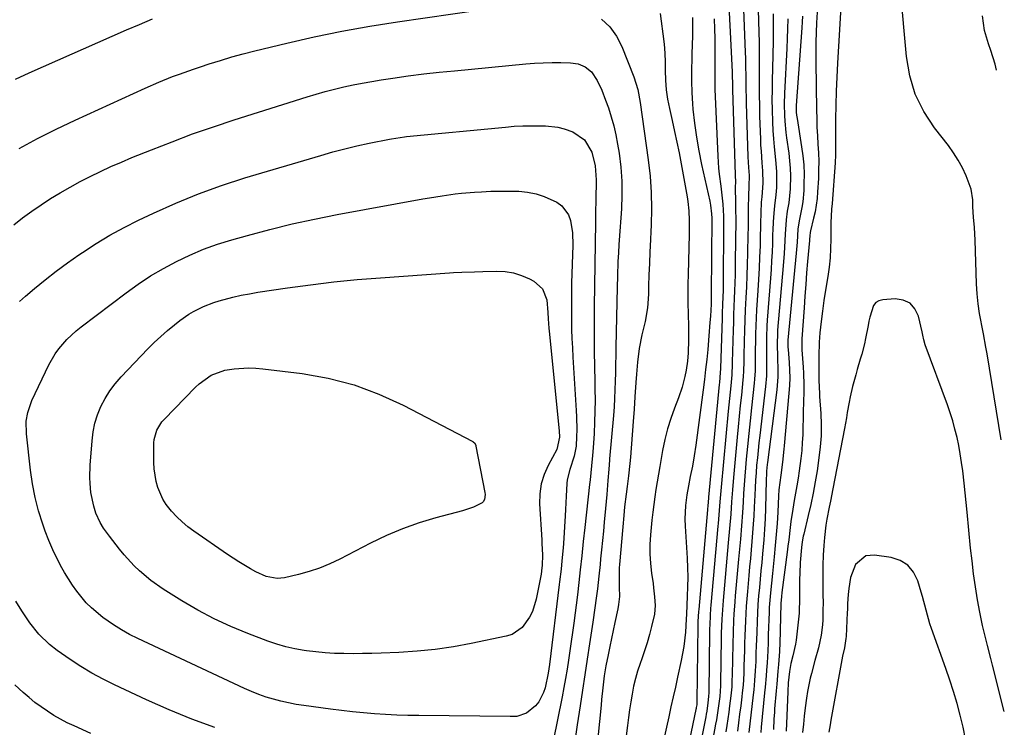
# Model space of a CAD drawing. Units: inches. Extents: x 1836073 to 1841400, y 436897 to 442248.
# Drawn here: x 1841027 to 1841358, y 440710 to 440948 of the extents above; entities that cross this region are included whole.
import ezdxf

# ---------------------------------------------------------------- set-up
doc = ezdxf.new("R2010")
doc.units = ezdxf.units.IN
doc.header["$MEASUREMENT"] = 0
doc.layers.add('7', color=7, linetype='Continuous')
doc.layers.add('8', color=7, linetype='Continuous')

msp = doc.modelspace()

# ---------------------------------------------------------------- linework, layer by layer
at = {"layer": '7', "color": 18}
for points in [[(1841264.65, 440961.46, 1958), (1841266.2, 440930.28, 1958), (1841266.27, 440928.75, 1958), (1841266.34, 440926.46, 1958), (1841266.39, 440924.93, 1958), (1841266.41, 440924.16, 1958), (1841267.23, 440895.71, 1958), (1841267.24, 440895.33, 1958), (1841267.34, 440893.46, 1958), (1841267.28, 440891.42, 1958), (1841267.38, 440886.36, 1958), (1841267.42, 440883.66, 1958), (1841267.45, 440880.96, 1958), (1841267.45, 440878.26, 1958), (1841267.42, 440875.56, 1958), (1841267.29, 440864.7, 1958), (1841267.24, 440862.04, 1958), (1841267.17, 440859.39, 1958), (1841267.08, 440856.73, 1958), (1841266.96, 440854.08, 1958), (1841266.84, 440851.42, 1958), (1841266.74, 440848.77, 1958), (1841266.65, 440846.12, 1958), (1841266.57, 440843.46, 1958), (1841266.3, 440832.8, 1958), (1841266.28, 440832.19, 1958), (1841266.11, 440828.53, 1958), (1841265.76, 440824.85, 1958), (1841265.55, 440822.71, 1958), (1841265.14, 440818.42, 1958), (1841264.94, 440816.27, 1958), (1841262.52, 440790.77, 1958), (1841262.41, 440789.54, 1958), (1841262.11, 440785.84, 1958), (1841261.79, 440781.47, 1958), (1841261.56, 440778.61, 1958), (1841261.47, 440777.66, 1958), (1841259.1, 440751.2, 1958), (1841259.01, 440750.08, 1958), (1841258.86, 440747.84, 1958), (1841258.71, 440744.48, 1958), (1841258.68, 440743.36, 1958), (1841258.66, 440742.24, 1958), (1841258.36, 440721.78, 1958), (1841258.32, 440720.49, 1958), (1841258.13, 440718.36, 1958), (1841257.7, 440715.51, 1958), (1841257.53, 440714.59, 1958), (1841257.36, 440713.67, 1958), (1841252.39, 440688.36, 1958)], [(1841269.72, 440960.06, 1956), (1841270.61, 440936.87, 1956), (1841270.68, 440934.73, 1956), (1841270.74, 440932.6, 1956), (1841270.82, 440928.32, 1956), (1841270.88, 440924.05, 1956), (1841270.93, 440921.91, 1956), (1841270.99, 440919.77, 1956), (1841271.53, 440901.72, 1956), (1841271.71, 440898.14, 1956), (1841271.92, 440895.39, 1956), (1841271.9, 440891.81, 1956), (1841271.68, 440888.59, 1956), (1841271.66, 440884.63, 1956), (1841271.64, 440882.38, 1956), (1841271.59, 440877.89, 1956), (1841271.55, 440875.64, 1956), (1841271.43, 440869.32, 1956), (1841271.34, 440865.57, 1956), (1841271.22, 440861.82, 1956), (1841271.05, 440858.08, 1956), (1841270.85, 440854.34, 1956), (1841270.63, 440850.34, 1956), (1841270.48, 440846.85, 1956), (1841270.36, 440843.36, 1956), (1841270.28, 440839.86, 1956), (1841270.2, 440834.91, 1956), (1841270.16, 440832.87, 1956), (1841270.08, 440829.83, 1956), (1841269.96, 440827.8, 1956), (1841269.86, 440826.79, 1956), (1841269.34, 440821.72, 1956), (1841268.98, 440818.17, 1956), (1841268.62, 440814.62, 1956), (1841268.28, 440811.07, 1956), (1841267.94, 440807.52, 1956), (1841266.67, 440794.06, 1956), (1841266.31, 440789.94, 1956), (1841266.02, 440785.81, 1956), (1841265.75, 440781.68, 1956), (1841265.37, 440776.9, 1956), (1841264.95, 440772.12, 1956), (1841263.2, 440752.73, 1956), (1841263.06, 440751.15, 1956), (1841262.76, 440746.43, 1956), (1841262.6, 440741.7, 1956), (1841262.56, 440740.12, 1956), (1841262.3, 440724.78, 1956), (1841262.28, 440724.06, 1956), (1841262.08, 440720.48, 1956), (1841261.68, 440717.36, 1956), (1841260.96, 440712.7, 1956), (1841260.69, 440711.15, 1956), (1841257.75, 440694.89, 1956)], [(1841274.79, 440958.66, 1954), (1841275.2, 440943.6, 1954), (1841275.27, 440940.07, 1954), (1841275.32, 440936.54, 1954), (1841275.33, 440933.02, 1954), (1841275.31, 440929.49, 1954), (1841275.3, 440925.97, 1954), (1841275.32, 440922.44, 1954), (1841275.38, 440918.92, 1954), (1841275.47, 440915.39, 1954), (1841275.74, 440907.6, 1954), (1841275.82, 440905.61, 1954), (1841275.94, 440903.62, 1954), (1841276.26, 440899.64, 1954), (1841276.49, 440897.06, 1954), (1841276.55, 440892.89, 1954), (1841276.22, 440888.32, 1954), (1841276.04, 440886.54, 1954), (1841275.89, 440882.92, 1954), (1841275.79, 440879.3, 1954), (1841275.74, 440877.49, 1954), (1841275.69, 440875.68, 1954), (1841275.6, 440871.79, 1954), (1841275.48, 440868.04, 1954), (1841275.33, 440864.29, 1954), (1841275.12, 440860.54, 1954), (1841274.89, 440856.79, 1954), (1841274.44, 440850.34, 1954), (1841274.28, 440847.65, 1954), (1841274.15, 440844.95, 1954), (1841274.07, 440842.25, 1954), (1841274.03, 440839.55, 1954), (1841274.02, 440836.98, 1954), (1841274, 440834.15, 1954), (1841273.96, 440829.9, 1954), (1841273.79, 440827.08, 1954), (1841273.66, 440825.67, 1954), (1841272.75, 440817.42, 1954), (1841272.28, 440813.11, 1954), (1841271.84, 440808.8, 1954), (1841271.41, 440804.49, 1954), (1841271, 440800.18, 1954), (1841270.74, 440797.31, 1954), (1841270.49, 440794.43, 1954), (1841270.26, 440791.54, 1954), (1841270.06, 440788.66, 1954), (1841269.89, 440785.77, 1954), (1841269.69, 440782.23, 1954), (1841269.38, 440777.76, 1954), (1841269.01, 440773.3, 1954), (1841268.62, 440768.85, 1954), (1841268.41, 440766.62, 1954), (1841267.28, 440754.25, 1954), (1841267.11, 440752.22, 1954), (1841266.83, 440748.17, 1954), (1841266.73, 440746.14, 1954), (1841266.57, 440742.08, 1954), (1841266.46, 440738.01, 1954), (1841266.25, 440727.8, 1954), (1841266.19, 440725.78, 1954), (1841266.09, 440723.75, 1954), (1841265.83, 440720.73, 1954), (1841265.39, 440717.35, 1954), (1841265.09, 440715.17, 1954), (1841264.44, 440710.79, 1954), (1841264.1, 440708.61, 1954)], [(1841303.12, 440957.79, 1944), (1841301.63, 440933.21, 1944), (1841301.38, 440928.5, 1944), (1841301.18, 440923.79, 1944), (1841301.07, 440919.07, 1944), (1841301, 440914.35, 1944), (1841300.96, 440906.63, 1944), (1841300.94, 440902.33, 1944), (1841300.82, 440899.74, 1944), (1841299.78, 440886.05, 1944), (1841299.65, 440884.18, 1944), (1841299.41, 440879.49, 1944), (1841299.4, 440878.55, 1944), (1841299.41, 440874.1, 1944), (1841299.33, 440870.94, 1944), (1841299.15, 440867.8, 1944), (1841298.79, 440864.67, 1944), (1841298.33, 440861.54, 1944), (1841297.55, 440856.89, 1944), (1841297.02, 440853.41, 1944), (1841296.57, 440849.93, 1944), (1841296.16, 440846.44, 1944), (1841295.74, 440842.55, 1944), (1841295.48, 440839.45, 1944), (1841295.42, 440837.89, 1944), (1841295.39, 440836.33, 1944), (1841295.35, 440829.98, 1944), (1841295.36, 440826.68, 1944), (1841295.57, 440822.16, 1944), (1841295.63, 440821.26, 1944), (1841296.02, 440815.55, 1944), (1841296.16, 440811.8, 1944), (1841296.13, 440808.05, 1944), (1841295.85, 440804.32, 1944), (1841295.4, 440800.59, 1944), (1841294.75, 440796.32, 1944), (1841294.12, 440792.53, 1944), (1841293.43, 440788.74, 1944), (1841292.63, 440784.98, 1944), (1841291.78, 440781.23, 1944), (1841290.29, 440775.02, 1944), (1841290.14, 440774.38, 1944), (1841289.77, 440772.44, 1944), (1841289.51, 440770.49, 1944), (1841289.1, 440765.52, 1944), (1841288.93, 440761.76, 1944), (1841288.91, 440759.88, 1944), (1841288.89, 440753.7, 1944), (1841288.89, 440753.04, 1944), (1841288.79, 440749.09, 1944), (1841288.73, 440748.44, 1944), (1841287.69, 440739.42, 1944), (1841287.51, 440738.09, 1944), (1841286.66, 440734.17, 1944), (1841285.98, 440731.58, 1944), (1841285.45, 440728.93, 1944), (1841285.06, 440725.12, 1944), (1841284.91, 440722.18, 1944), (1841284.58, 440714.03, 1944), (1841284.48, 440711.42, 1944), (1841284.41, 440708.8, 1944)], [(1841356.56, 440806.68, 1944), (1841351.87, 440835.51, 1944), (1841351.49, 440837.77, 1944), (1841350.65, 440842.29, 1944), (1841350.2, 440844.54, 1944), (1841349.62, 440847.41, 1944), (1841349.33, 440849.05, 1944), (1841348.85, 440852.36, 1944), (1841348.52, 440855.68, 1944), (1841348.42, 440857.34, 1944), (1841348.35, 440859.01, 1944), (1841347.9, 440873.71, 1944), (1841347.64, 440877.93, 1944), (1841347.28, 440881.47, 1944), (1841347.08, 440884.87, 1944), (1841347.06, 440887.31, 1944), (1841346.51, 440890.87, 1944), (1841344.81, 440895.28, 1944), (1841343.58, 440897.98, 1944), (1841342.21, 440900.6, 1944), (1841340.62, 440903.09, 1944), (1841338.89, 440905.5, 1944), (1841334.25, 440911.42, 1944), (1841330.66, 440916.94, 1944), (1841327.76, 440922.74, 1944), (1841325.91, 440928.96, 1944), (1841324.75, 440935.45, 1944), (1841322.77, 440957.81, 1944)], [(1841026.81, 440904.51, 1966), (1841032.96, 440907.84, 1966), (1841039.21, 440910.99, 1966), (1841045.53, 440914, 1966), (1841069.1, 440924.78, 1966), (1841073.68, 440926.79, 1966), (1841078.31, 440928.64, 1966), (1841080.65, 440929.52, 1966), (1841085.36, 440931.18, 1966), (1841087.72, 440931.98, 1966), (1841090.57, 440932.91, 1966), (1841094.38, 440934.11, 1966), (1841098.21, 440935.25, 1966), (1841102.06, 440936.29, 1966), (1841105.94, 440937.28, 1966), (1841116.63, 440939.85, 1966), (1841125.88, 440941.95, 1966), (1841135.17, 440943.87, 1966), (1841144.51, 440945.54, 1966), (1841153.89, 440947.02, 1966), (1841190.99, 440952.38, 1966)], [(1841294.9, 440952.03, 1946), (1841294.6, 440946.74, 1946), (1841294.44, 440943.46, 1946), (1841294.34, 440940.18, 1946), (1841294.3, 440936.9, 1946), (1841294.32, 440933.61, 1946), (1841294.56, 440917.42, 1946), (1841294.63, 440914.54, 1946), (1841294.73, 440911.66, 1946), (1841294.89, 440908.79, 1946), (1841295.07, 440905.91, 1946), (1841295.23, 440903.04, 1946), (1841295.31, 440900.16, 1946), (1841295.29, 440897.29, 1946), (1841295.19, 440894.41, 1946), (1841294.95, 440889.94, 1946), (1841294.76, 440887.7, 1946), (1841294.08, 440883.26, 1946), (1841293.58, 440881.07, 1946), (1841292.51, 440876.87, 1946), (1841292.41, 440876.34, 1946), (1841292.33, 440875.18, 1946), (1841292.26, 440873.99, 1946), (1841292.22, 440873.59, 1946), (1841291.6, 440866.6, 1946), (1841291.26, 440862.7, 1946), (1841290.95, 440858.81, 1946), (1841290.65, 440854.91, 1946), (1841290.38, 440851.01, 1946), (1841289.68, 440840.59, 1946), (1841289.63, 440839.66, 1946), (1841289.69, 440836.85, 1946), (1841289.89, 440834.04, 1946), (1841290.1, 440831.04, 1946), (1841290.21, 440829.07, 1946), (1841290.3, 440825.13, 1946), (1841290.28, 440823.16, 1946), (1841290.18, 440819.1, 1946), (1841290.12, 440816.43, 1946), (1841290.06, 440813.75, 1946), (1841289.99, 440811.08, 1946), (1841289.93, 440808.4, 1946), (1841289.81, 440805.73, 1946), (1841289.63, 440803.06, 1946), (1841289.34, 440800.41, 1946), (1841288.75, 440796.24, 1946), (1841288.36, 440793.75, 1946), (1841287.96, 440791.26, 1946), (1841287.53, 440788.78, 1946), (1841287.09, 440786.3, 1946), (1841286.58, 440783.39, 1946), (1841285.97, 440779.27, 1946), (1841285.72, 440777.2, 1946), (1841285.24, 440773.05, 1946), (1841284.98, 440770.98, 1946), (1841284.72, 440768.91, 1946), (1841282.96, 440755.43, 1946), (1841282.8, 440754.03, 1946), (1841282.64, 440751.69, 1946), (1841282.23, 440738.14, 1946), (1841282.21, 440737.71, 1946), (1841282.16, 440736.45, 1946), (1841282.11, 440735.6, 1946), (1841281.76, 440731.19, 1946), (1841281.58, 440728.99, 1946), (1841281.21, 440724.58, 1946), (1841281.02, 440722.37, 1946), (1841280.52, 440716.38, 1946), (1841280.43, 440715.23, 1946), (1841280.27, 440712.92, 1946), (1841280.09, 440709.45, 1946)], [(1841025.55, 440927.81, 1964), (1841030.08, 440929.88, 1964), (1841062.86, 440944.3, 1964), (1841067.18, 440946.19, 1964), (1841071.5, 440948.09, 1964)], [(1841222.34, 440947.96, 1966), (1841225.14, 440945.33, 1966)], [(1841242.1, 440949.83, 1964), (1841243.28, 440940.42, 1964), (1841243.51, 440938.27, 1964), (1841243.76, 440933.96, 1964), (1841243.77, 440930.69, 1964), (1841243.84, 440927.47, 1964), (1841244.09, 440924.26, 1964), (1841244.53, 440921.08, 1964), (1841245.17, 440917.92, 1964), (1841246.12, 440913.86, 1964), (1841246.93, 440910.26, 1964), (1841247.71, 440906.65, 1964), (1841248.43, 440903.03, 1964), (1841249.12, 440899.4, 1964), (1841251.15, 440888.24, 1964), (1841251.4, 440886.67, 1964), (1841251.72, 440883.52, 1964), (1841251.81, 440880.35, 1964), (1841251.8, 440877.18, 1964), (1841251.77, 440875.59, 1964), (1841251.44, 440862.26, 1964), (1841251.38, 440858.98, 1964), (1841251.36, 440855.7, 1964), (1841251.39, 440852.42, 1964), (1841251.45, 440849.14, 1964), (1841251.57, 440844.61, 1964), (1841251.6, 440840.26, 1964), (1841251.44, 440835.9, 1964), (1841251.24, 440833.09, 1964), (1841250.82, 440830.06, 1964), (1841250.38, 440827.92, 1964), (1841249.43, 440824.33, 1964), (1841248.23, 440820.81, 1964), (1841246.89, 440817.36, 1964), (1841245.66, 440813.87, 1964), (1841244.56, 440810.35, 1964), (1841243.66, 440806.76, 1964), (1841242.9, 440803.14, 1964), (1841241.93, 440797.73, 1964), (1841241.48, 440795.17, 1964), (1841241.05, 440792.61, 1964), (1841240.65, 440790.05, 1964), (1841240.26, 440787.48, 1964), (1841239.91, 440784.91, 1964), (1841239.58, 440782.33, 1964), (1841239.3, 440779.75, 1964), (1841238.83, 440774.79, 1964), (1841238.65, 440771.56, 1964), (1841238.62, 440768.34, 1964), (1841238.81, 440765.12, 1964), (1841239.16, 440761.9, 1964), (1841239.66, 440758.38, 1964), (1841239.86, 440756.92, 1964), (1841240.18, 440754, 1964), (1841240.36, 440751.08, 1964), (1841240.12, 440748.18, 1964), (1841239.18, 440744.04, 1964), (1841238.45, 440741.27, 1964), (1841237.67, 440738.52, 1964), (1841236.8, 440735.79, 1964), (1841235.87, 440733.08, 1964), (1841235.32, 440731.56, 1964), (1841234.49, 440729.04, 1964), (1841233.75, 440726.49, 1964), (1841233.14, 440723.91, 1964), (1841232.61, 440721.31, 1964), (1841232.18, 440718.69, 1964), (1841231.77, 440716.06, 1964), (1841231.4, 440713.43, 1964), (1841231.05, 440710.79, 1964), (1841229.63, 440699.23, 1964)], [(1841252.91, 440948.54, 1962), (1841252.93, 440945.46, 1962), (1841252.91, 440942.39, 1962), (1841252.83, 440939.32, 1962), (1841252.71, 440936.24, 1962), (1841252.65, 440934.75, 1962), (1841252.54, 440930.93, 1962), (1841252.54, 440927.11, 1962), (1841252.69, 440923.3, 1962), (1841252.94, 440919.49, 1962), (1841253.09, 440917.7, 1962), (1841253.59, 440913.01, 1962), (1841254.22, 440908.34, 1962), (1841255.03, 440903.7, 1962), (1841255.97, 440899.08, 1962), (1841258.74, 440886.84, 1962), (1841259.02, 440885.43, 1962), (1841259.34, 440882.58, 1962), (1841259.38, 440881.15, 1962), (1841259.23, 440855.57, 1962), (1841259.22, 440854.6, 1962), (1841259.15, 440852.2, 1962), (1841258.92, 440848.25, 1962), (1841258.78, 440846.04, 1962), (1841258.44, 440841.61, 1962), (1841258.03, 440837.04, 1962), (1841257.69, 440833.65, 1962), (1841257.33, 440830.26, 1962), (1841256.93, 440826.88, 1962), (1841256.51, 440823.5, 1962), (1841254.06, 440804.87, 1962), (1841253.53, 440801.34, 1962), (1841252.87, 440797.83, 1962), (1841252.17, 440794.32, 1962), (1841251.6, 440791.26, 1962), (1841251.06, 440788.19, 1962), (1841250.57, 440784.65, 1962), (1841250.34, 440780.01, 1962), (1841250.42, 440777.68, 1962), (1841251.09, 440766.92, 1962), (1841251.24, 440763.72, 1962), (1841251.32, 440760.53, 1962), (1841251.28, 440757.33, 1962), (1841251.18, 440754.13, 1962), (1841250.88, 440748.15, 1962), (1841250.86, 440747.73, 1962), (1841250.82, 440746.89, 1962), (1841250.8, 440746.47, 1962), (1841250.52, 440742.09, 1962), (1841250.02, 440737.32, 1962), (1841249.16, 440732.6, 1962), (1841247.91, 440727, 1962), (1841247.16, 440723.66, 1962), (1841246.42, 440720.32, 1962), (1841245.67, 440716.99, 1962), (1841244.93, 440713.65, 1962), (1841241.38, 440697.73, 1962)], [(1841279.97, 440949.76, 1952), (1841280.01, 440945.17, 1952), (1841280.01, 440940.59, 1952), (1841279.94, 440936, 1952), (1841279.83, 440931.42, 1952), (1841279.71, 440927.43, 1952), (1841279.64, 440924.15, 1952), (1841279.62, 440920.88, 1952), (1841279.67, 440917.61, 1952), (1841279.8, 440913.32, 1952), (1841279.94, 440910.55, 1952), (1841280.13, 440907.79, 1952), (1841280.37, 440905.04, 1952), (1841280.85, 440900.68, 1952), (1841281.15, 440896.78, 1952), (1841281.18, 440894.82, 1952), (1841281.1, 440891.43, 1952), (1841280.94, 440888.94, 1952), (1841280.45, 440885.23, 1952), (1841280.19, 440882.75, 1952), (1841280.01, 440879.85, 1952), (1841279.89, 440877.09, 1952), (1841279.84, 440875.7, 1952), (1841279.75, 440872.62, 1952), (1841279.64, 440869.7, 1952), (1841279.5, 440866.78, 1952), (1841279.32, 440863.86, 1952), (1841279.11, 440860.94, 1952), (1841278, 440846.9, 1952), (1841277.87, 440844.98, 1952), (1841277.74, 440841.15, 1952), (1841277.75, 440837.2, 1952), (1841277.79, 440833.58, 1952), (1841277.82, 440831.77, 1952), (1841277.75, 440828.16, 1952), (1841277.44, 440824.56, 1952), (1841275.5, 440808.11, 1952), (1841275.22, 440805.62, 1952), (1841274.95, 440803.12, 1952), (1841274.71, 440800.62, 1952), (1841274.47, 440798.12, 1952), (1841274.27, 440795.61, 1952), (1841274.09, 440793.11, 1952), (1841273.94, 440790.6, 1952), (1841273.82, 440788.09, 1952), (1841273.65, 440784.03, 1952), (1841273.5, 440781.17, 1952), (1841273.34, 440778.3, 1952), (1841273.13, 440775.44, 1952), (1841272.89, 440772.58, 1952), (1841272.64, 440769.73, 1952), (1841272.38, 440766.87, 1952), (1841272.11, 440764.01, 1952), (1841271.85, 440761.15, 1952), (1841271.35, 440755.77, 1952), (1841271.14, 440753.29, 1952), (1841270.95, 440750.81, 1952), (1841270.68, 440745.85, 1952), (1841270.49, 440740.88, 1952), (1841270.41, 440738.39, 1952), (1841270.34, 440735.91, 1952), (1841270.21, 440730.82, 1952), (1841270.12, 440728.21, 1952), (1841269.89, 440724.3, 1952), (1841269.65, 440721.7, 1952), (1841269.5, 440720.4, 1952), (1841269.12, 440717.34, 1952), (1841268.76, 440714.51, 1952), (1841268.4, 440711.68, 1952), (1841268.01, 440708.86, 1952)], [(1841289.83, 440948.96, 1948), (1841289.74, 440946.99, 1948), (1841289.62, 440945.01, 1948), (1841287.79, 440918.99, 1948), (1841287.78, 440916.76, 1948), (1841287.88, 440915.65, 1948), (1841287.95, 440915.09, 1948), (1841288.03, 440914.54, 1948), (1841289.59, 440905.12, 1948), (1841290, 440902.05, 1948), (1841290.29, 440898.98, 1948), (1841290.39, 440895.89, 1948), (1841290.37, 440892.8, 1948), (1841290.28, 440890.45, 1948), (1841289.96, 440886.63, 1948), (1841289.67, 440884.73, 1948), (1841288.72, 440880.2, 1948), (1841288.29, 440877.38, 1948), (1841288.05, 440873.07, 1948), (1841287.88, 440870.58, 1948), (1841287.77, 440869.34, 1948), (1841284.96, 440840.12, 1948), (1841284.93, 440839.73, 1948), (1841284.97, 440837.78, 1948), (1841285.02, 440837, 1948), (1841285.37, 440832.63, 1948), (1841285.51, 440830.06, 1948), (1841285.57, 440827.49, 1948), (1841285.48, 440824.92, 1948), (1841285.31, 440822.35, 1948), (1841283.67, 440804.69, 1948), (1841283.57, 440803.58, 1948), (1841283.14, 440799.13, 1948), (1841282.55, 440794.78, 1948), (1841281.96, 440789.86, 1948), (1841281.82, 440787.89, 1948), (1841281.54, 440782.37, 1948), (1841281.31, 440778.62, 1948), (1841281.04, 440774.88, 1948), (1841280.72, 440771.14, 1948), (1841280.35, 440767.4, 1948), (1841279.75, 440761.84, 1948), (1841279.41, 440758.57, 1948), (1841279.09, 440755.3, 1948), (1841278.73, 440750.39, 1948), (1841278.66, 440748.75, 1948), (1841278.39, 440741.17, 1948), (1841278.29, 440738.48, 1948), (1841278.19, 440735.8, 1948), (1841277.98, 440731.78, 1948), (1841277.81, 440729.32, 1948), (1841277.67, 440727.42, 1948), (1841277.34, 440723.63, 1948), (1841277.16, 440721.73, 1948), (1841276.02, 440710.21, 1948), (1841275.85, 440708.41, 1948)], [(1841355.08, 440930.82, 1946), (1841354.53, 440932.86, 1946), (1841353.13, 440937.39, 1946), (1841352.34, 440939.63, 1946), (1841351.01, 440944.15, 1946), (1841350.32, 440949.1, 1946)], [(1841225.14, 440945.33, 1966), (1841227.36, 440942.2, 1966), (1841229.18, 440938.72, 1966), (1841233.23, 440928.58, 1966), (1841234.54, 440924.34, 1966), (1841235.34, 440919.97, 1966), (1841238.07, 440900.65, 1966), (1841238.69, 440895.21, 1966), (1841239.09, 440889.76, 1966), (1841239.19, 440884.3, 1966), (1841239.08, 440878.82, 1966), (1841238.73, 440871.68, 1966), (1841238.64, 440869.77, 1966), (1841238.47, 440865.94, 1966), (1841238.31, 440862.12, 1966), (1841238.19, 440858.29, 1966), (1841238.14, 440855.56, 1966), (1841237.82, 440850.95, 1966), (1841237.01, 440846.4, 1966), (1841235.96, 440841.88, 1966), (1841235.06, 440837.32, 1966), (1841234.46, 440832.7, 1966), (1841234.09, 440828.74, 1966), (1841233.92, 440825.97, 1966), (1841233.6, 440821.14, 1966), (1841233.32, 440817, 1966), (1841233.01, 440812.86, 1966), (1841232.1, 440800.87, 1966), (1841231.92, 440798.78, 1966), (1841231.47, 440794.62, 1966), (1841230.97, 440790.98, 1966), (1841230.62, 440788.39, 1966), (1841230.1, 440784.15, 1966), (1841229.84, 440781.29, 1966), (1841229.52, 440777.48, 1966), (1841228.43, 440764.78, 1966), (1841228.35, 440763.7, 1966), (1841228.27, 440761.55, 1966), (1841228.32, 440757.24, 1966), (1841228.36, 440754.11, 1966), (1841228.1, 440751.33, 1966), (1841227.85, 440749.95, 1966), (1841226.86, 440745.35, 1966), (1841226.28, 440742.64, 1966), (1841225.71, 440739.94, 1966), (1841225.15, 440737.23, 1966), (1841224.59, 440734.51, 1966), (1841223.86, 440730.79, 1966), (1841223.31, 440727.37, 1966), (1841222.82, 440723.35, 1966), (1841222.4, 440719.52, 1966), (1841222.2, 440717.6, 1966), (1841219.93, 440694.56, 1966)], [(1841024.93, 440878.84, 1968), (1841027.94, 440881.18, 1968), (1841031, 440883.44, 1968), (1841034.14, 440885.6, 1968), (1841037.33, 440887.68, 1968), (1841040.59, 440889.65, 1968), (1841043.88, 440891.56, 1968), (1841047.23, 440893.38, 1968), (1841050.61, 440895.12, 1968), (1841050.66, 440895.15, 1968), (1841054.12, 440896.82, 1968), (1841057.6, 440898.44, 1968), (1841061.12, 440899.97, 1968), (1841064.66, 440901.45, 1968), (1841071.23, 440904.11, 1968), (1841078.11, 440906.8, 1968), (1841085.03, 440909.38, 1968), (1841092.01, 440911.79, 1968), (1841099.02, 440914.1, 1968), (1841123.47, 440921.81, 1968), (1841126.52, 440922.74, 1968), (1841129.59, 440923.62, 1968), (1841132.68, 440924.42, 1968), (1841135.78, 440925.17, 1968), (1841138.9, 440925.85, 1968), (1841142.03, 440926.48, 1968), (1841145.17, 440927.04, 1968), (1841148.32, 440927.54, 1968), (1841152.31, 440928.14, 1968), (1841157.47, 440928.86, 1968), (1841162.64, 440929.53, 1968), (1841167.81, 440930.11, 1968), (1841172.99, 440930.64, 1968), (1841196.93, 440932.89, 1968), (1841199.87, 440933.11, 1968), (1841202.81, 440933.28, 1968), (1841205.75, 440933.34, 1968), (1841208.7, 440933.35, 1968), (1841211.9, 440933.3, 1968), (1841214.5, 440932.92, 1968), (1841216.93, 440931.9, 1968), (1841218.98, 440930.29, 1968)], [(1841218.98, 440930.29, 1968), (1841220.9, 440927.36, 1968), (1841222.44, 440924.12, 1968), (1841223.75, 440920.77, 1968), (1841224.66, 440918.19, 1968), (1841225.63, 440915.18, 1968), (1841226.49, 440912.14, 1968), (1841227.18, 440909.06, 1968), (1841227.76, 440905.95, 1968), (1841228.24, 440902.9, 1968), (1841228.82, 440898.24, 1968), (1841229.19, 440893.57, 1968), (1841229.23, 440888.89, 1968), (1841229.06, 440884.2, 1968), (1841228.33, 440873.69, 1968), (1841228.23, 440872.3, 1968), (1841228.06, 440869.51, 1968), (1841227.89, 440866.56, 1968), (1841227.74, 440861.65, 1968), (1841227.66, 440857.96, 1968), (1841227.22, 440837.83, 1968), (1841227.16, 440834.96, 1968), (1841227.1, 440832.09, 1968), (1841227.03, 440829.21, 1968), (1841226.96, 440826.34, 1968), (1841226.87, 440823.47, 1968), (1841226.74, 440820.6, 1968), (1841226.56, 440817.73, 1968), (1841226.34, 440814.87, 1968), (1841225.08, 440800.29, 1968), (1841225.04, 440799.86, 1968), (1841224.79, 440796.84, 1968), (1841224.5, 440793, 1968), (1841224.13, 440788.31, 1968), (1841223.71, 440783.62, 1968), (1841223.28, 440779.04, 1968), (1841222.99, 440775.96, 1968), (1841222.69, 440772.87, 1968), (1841222.38, 440769.78, 1968), (1841222.08, 440766.71, 1968), (1841221.88, 440764.77, 1968), (1841221.47, 440760.88, 1968), (1841220.98, 440756.67, 1968), (1841220.58, 440753.45, 1968), (1841220.15, 440750.23, 1968), (1841219.45, 440745.41, 1968), (1841218.37, 440738.21, 1968), (1841217.58, 440733, 1968), (1841216.8, 440727.79, 1968), (1841216, 440722.59, 1968), (1841215.21, 440717.38, 1968), (1841214.24, 440710.99, 1968), (1841213.64, 440707.01, 1968)], [(1841212.57, 440876.19, 1972), (1841212.69, 440871.99, 1972), (1841212.34, 440859.24, 1972), (1841212.28, 440856.15, 1972), (1841212.24, 440853.05, 1972), (1841212.24, 440849.96, 1972), (1841212.27, 440846.86, 1972), (1841212.34, 440843.77, 1972), (1841212.44, 440840.67, 1972), (1841212.58, 440837.58, 1972), (1841212.76, 440834.49, 1972), (1841213.88, 440816.55, 1972), (1841213.98, 440814.36, 1972), (1841214.03, 440809.98, 1972), (1841213.98, 440807.79, 1972), (1841213.81, 440804.57, 1972), (1841213.17, 440801.21, 1972), (1841211.71, 440796.73, 1972), (1841210.87, 440793.24, 1972), (1841210.75, 440792.04, 1972), (1841210.52, 440787.78, 1972), (1841210.26, 440783.33, 1972), (1841210.13, 440781.11, 1972), (1841209.56, 440771.88, 1972), (1841209.46, 440770.43, 1972), (1841209.08, 440766.09, 1972), (1841208.77, 440763.2, 1972), (1841208.29, 440758.95, 1972), (1841208.18, 440758.1, 1972), (1841204.84, 440731.23, 1972), (1841204.44, 440728.27, 1972), (1841203.39, 440723.41, 1972), (1841202.88, 440721.82, 1972), (1841201.33, 440718.7, 1972), (1841200.21, 440717.39, 1972), (1841197.2, 440714.89, 1972), (1841193.9, 440713.8, 1972), (1841191.74, 440713.72, 1972), (1841161.03, 440714.07, 1972), (1841157.3, 440714.15, 1972), (1841153.58, 440714.27, 1972), (1841149.86, 440714.46, 1972), (1841146.15, 440714.7, 1972), (1841142.43, 440715.01, 1972), (1841138.73, 440715.37, 1972), (1841135.03, 440715.78, 1972), (1841131.33, 440716.25, 1972), (1841122.35, 440717.45, 1972), (1841119.78, 440717.85, 1972), (1841117.23, 440718.32, 1972), (1841114.69, 440718.9, 1972), (1841112.17, 440719.55, 1972), (1841109.69, 440720.31, 1972), (1841107.23, 440721.15, 1972), (1841104.82, 440722.12, 1972), (1841102.43, 440723.16, 1972), (1841066.66, 440739.93, 1972), (1841063.86, 440741.34, 1972), (1841061.13, 440742.85, 1972), (1841058.48, 440744.51, 1972), (1841054.88, 440747.02, 1972), (1841051.05, 440750.21, 1972), (1841049.31, 440751.99, 1972), (1841046.13, 440755.84, 1972), (1841044.67, 440757.87, 1972), (1841043.31, 440759.96, 1972), (1841042.02, 440762.11, 1972), (1841041.13, 440763.66, 1972), (1841039.53, 440766.66, 1972), (1841038.05, 440769.7, 1972), (1841036.73, 440772.83, 1972), (1841035.52, 440776, 1972), (1841034.69, 440778.38, 1972), (1841033.3, 440782.82, 1972), (1841032.12, 440787.3, 1972), (1841031.24, 440791.86, 1972), (1841030.57, 440796.46, 1972), (1841029.2, 440808.68, 1972), (1841029.17, 440812.98, 1972), (1841029.63, 440815.82, 1972), (1841031.04, 440819.88, 1972), (1841036.75, 440831.83, 1972), (1841038.82, 440835.51, 1972), (1841040.05, 440837.22, 1972), (1841042.81, 440840.42, 1972), (1841045.9, 440843.3, 1972), (1841047.55, 440844.62, 1972), (1841062.68, 440856.04, 1972), (1841066.75, 440858.95, 1972), (1841070.91, 440861.7, 1972), (1841075.22, 440864.22, 1972), (1841079.62, 440866.6, 1972), (1841084.14, 440868.72, 1972), (1841088.74, 440870.66, 1972), (1841093.43, 440872.33, 1972), (1841098.2, 440873.83, 1972), (1841103.47, 440875.31, 1972), (1841110.94, 440877.31, 1972), (1841118.46, 440879.16, 1972), (1841126.02, 440880.8, 1972), (1841133.61, 440882.3, 1972), (1841162.39, 440887.58, 1972), (1841164.55, 440887.95, 1972), (1841168.86, 440888.64, 1972), (1841173.2, 440889.23, 1972), (1841175.37, 440889.47, 1972), (1841179.72, 440889.83, 1972), (1841182.06, 440889.98, 1972), (1841185.14, 440890.13, 1972), (1841188.22, 440890.22, 1972), (1841191.3, 440890.23, 1972), (1841194.58, 440890.16, 1972), (1841197.51, 440889.87, 1972), (1841200.37, 440889.32, 1972), (1841203.14, 440888.4, 1972), (1841207.38, 440886.44, 1972), (1841209.01, 440885.28, 1972), (1841211.31, 440882.24, 1972), (1841211.97, 440880.36, 1972), (1841212.57, 440876.19, 1972)], [(1841204.39, 440849.38, 1974), (1841204.5, 440847.3, 1974), (1841204.68, 440844.18, 1974), (1841204.78, 440843.14, 1974), (1841208.12, 440809.67, 1974), (1841208.23, 440807.55, 1974), (1841207.33, 440803.45, 1974), (1841204.4, 440798.07, 1974), (1841203.05, 440795, 1974), (1841202.07, 440791.85, 1974), (1841201.63, 440788.58, 1974), (1841201.55, 440785.23, 1974), (1841202.29, 440773.14, 1974), (1841202.36, 440771.86, 1974), (1841202.49, 440768.03, 1974), (1841202.42, 440764.43, 1974), (1841202.24, 440762.78, 1974), (1841202.16, 440762.17, 1974), (1841202.11, 440761.87, 1974), (1841202.06, 440761.57, 1974), (1841200.41, 440753.16, 1974), (1841199.16, 440749.02, 1974), (1841198.21, 440747.09, 1974), (1841195.72, 440743.62, 1974), (1841192.34, 440741.36, 1974), (1841190.34, 440740.69, 1974), (1841178.64, 440738.27, 1974), (1841172.6, 440737.18, 1974), (1841166.54, 440736.28, 1974), (1841160.45, 440735.69, 1974), (1841154.33, 440735.29, 1974), (1841148.33, 440735.05, 1974), (1841145.19, 440734.95, 1974), (1841142.05, 440734.88, 1974), (1841138.91, 440734.86, 1974), (1841135.77, 440734.87, 1974), (1841132.64, 440734.96, 1974), (1841129.51, 440735.14, 1974), (1841126.39, 440735.44, 1974), (1841123.27, 440735.82, 1974), (1841122.46, 440735.94, 1974), (1841119.36, 440736.49, 1974), (1841116.29, 440737.17, 1974), (1841113.27, 440738.06, 1974), (1841110.29, 440739.09, 1974), (1841103.59, 440741.65, 1974), (1841097.86, 440744.03, 1974), (1841092.24, 440746.62, 1974), (1841086.77, 440749.52, 1974), (1841081.41, 440752.64, 1974), (1841075.09, 440756.55, 1974), (1841070.99, 440759.39, 1974), (1841067.22, 440762.64, 1974), (1841065.45, 440764.4, 1974), (1841062.08, 440768.08, 1974), (1841060.48, 440770, 1974), (1841057.08, 440774.27, 1974), (1841055.1, 440777.02, 1974), (1841053.93, 440778.95, 1974), (1841052.57, 440782.03, 1974), (1841051.81, 440784.37, 1974), (1841050.88, 440788.97, 1974), (1841050.6, 440792.02, 1974), (1841050.51, 440794.07, 1974), (1841050.62, 440798.2, 1974), (1841051.24, 440806.34, 1974), (1841051.63, 440809.32, 1974), (1841052.22, 440812.26, 1974), (1841053.12, 440815.11, 1974), (1841054.23, 440817.91, 1974), (1841055.63, 440820.58, 1974), (1841057.19, 440823.14, 1974), (1841059, 440825.53, 1974), (1841060.98, 440827.81, 1974), (1841069.98, 440837.19, 1974), (1841072.11, 440839.32, 1974), (1841074.31, 440841.39, 1974), (1841076.59, 440843.36, 1974), (1841078.92, 440845.27, 1974), (1841080.76, 440846.7, 1974), (1841083.79, 440848.83, 1974), (1841085.38, 440849.78, 1974), (1841088.69, 440851.45, 1974), (1841092.14, 440852.78, 1974), (1841093.91, 440853.32, 1974), (1841098.59, 440854.56, 1974), (1841101.36, 440855.2, 1974), (1841104.16, 440855.74, 1974), (1841106.97, 440856.21, 1974), (1841116.88, 440857.71, 1974), (1841124.67, 440858.78, 1974), (1841132.48, 440859.74, 1974), (1841140.3, 440860.5, 1974), (1841148.14, 440861.13, 1974), (1841171.26, 440862.73, 1974), (1841172.66, 440862.82, 1974), (1841175.46, 440862.97, 1974), (1841179.67, 440863.13, 1974), (1841182.47, 440863.21, 1974), (1841187.04, 440863.32, 1974), (1841189.95, 440863.17, 1974), (1841192.79, 440862.73, 1974), (1841195.54, 440861.86, 1974), (1841198.22, 440860.7, 1974), (1841199.66, 440859.94, 1974), (1841202.58, 440857.33, 1974), (1841203.95, 440853.66, 1974), (1841204.39, 440849.38, 1974)], [(1841357.65, 440715.46, 1942), (1841353.73, 440730.96, 1942), (1841353.17, 440733.19, 1942), (1841352, 440737.63, 1942), (1841350.84, 440742.07, 1942), (1841350.31, 440744.31, 1942), (1841349.42, 440748.81, 1942), (1841348.7, 440752.94, 1942), (1841347.99, 440757.28, 1942), (1841347.35, 440761.63, 1942), (1841346.81, 440765.99, 1942), (1841346.34, 440770.35, 1942), (1841345.18, 440782.34, 1942), (1841344.85, 440785.61, 1942), (1841344.51, 440788.88, 1942), (1841344.16, 440792.15, 1942), (1841343.68, 440796.27, 1942), (1841343.31, 440799.1, 1942), (1841342.87, 440801.92, 1942), (1841342.35, 440804.72, 1942), (1841341.77, 440807.51, 1942), (1841341.09, 440810.28, 1942), (1841340.34, 440813.02, 1942), (1841339.48, 440815.74, 1942), (1841338.55, 440818.43, 1942), (1841331.08, 440838.62, 1942), (1841330.6, 440840.2, 1942), (1841330.27, 440841.82, 1942), (1841330.16, 440842.36, 1942), (1841330.04, 440842.9, 1942), (1841328.87, 440848.21, 1942), (1841327.65, 440850.7, 1942), (1841326, 440852.61, 1942), (1841323.69, 440853.62, 1942), (1841320.95, 440854.03, 1942), (1841316.8, 440853.68, 1942), (1841315.56, 440853.32, 1942), (1841314.51, 440852.74, 1942), (1841313.75, 440851.81, 1942), (1841312.48, 440847.87, 1942), (1841312.17, 440846.47, 1942), (1841311.89, 440845.06, 1942), (1841311.06, 440840.71, 1942), (1841310.69, 440838.95, 1942), (1841309.8, 440835.44, 1942), (1841309.29, 440833.71, 1942), (1841308.24, 440830.24, 1942), (1841307.75, 440828.5, 1942), (1841306.71, 440824.61, 1942), (1841305.88, 440821.11, 1942), (1841305.53, 440819.35, 1942), (1841304.92, 440815.8, 1942), (1841304.61, 440814.03, 1942), (1841303.96, 440810.49, 1942), (1841300.06, 440790.18, 1942), (1841299.27, 440786.12, 1942), (1841298.85, 440784.1, 1942), (1841298.05, 440780.04, 1942), (1841297.72, 440778, 1942), (1841297.27, 440773.9, 1942), (1841297.06, 440771.15, 1942), (1841296.85, 440767.89, 1942), (1841296.71, 440764.63, 1942), (1841296.66, 440761.36, 1942), (1841296.67, 440758.1, 1942), (1841296.73, 440755.08, 1942), (1841296.76, 440751.56, 1942), (1841296.75, 440749.8, 1942), (1841296.67, 440746.28, 1942), (1841296.55, 440744.53, 1942), (1841296.09, 440741.05, 1942), (1841295.25, 440736.79, 1942), (1841294.01, 440732.54, 1942), (1841292.85, 440728.25, 1942), (1841292.48, 440726.68, 1942), (1841291.56, 440722.21, 1942), (1841291.21, 440719.96, 1942), (1841290.79, 440716.7, 1942), (1841290.48, 440713.93, 1942), (1841290.19, 440711.16, 1942), (1841289.91, 440708.39, 1942)], [(1841103.8, 440830.82, 1976), (1841106.21, 440830.73, 1976), (1841108.63, 440830.52, 1976), (1841121.77, 440828.91, 1976), (1841130.61, 440827.34, 1976), (1841139.26, 440825.16, 1976), (1841147.62, 440822.05, 1976), (1841155.78, 440818.32, 1976), (1841179.15, 440806.08, 1976), (1841179.28, 440806, 1976), (1841179.65, 440805.71, 1976), (1841180.1, 440804.88, 1976), (1841180.14, 440804.72, 1976), (1841180.18, 440804.57, 1976), (1841183.23, 440789.03, 1976), (1841183.3, 440788.35, 1976), (1841183.06, 440786.67, 1976), (1841182.65, 440785.83, 1976), (1841182.32, 440785.52, 1976), (1841179.32, 440784.11, 1976), (1841175.68, 440782.88, 1976), (1841166.74, 440780.47, 1976), (1841161.1, 440778.76, 1976), (1841155.55, 440776.81, 1976), (1841150.14, 440774.5, 1976), (1841144.82, 440771.96, 1976), (1841134.46, 440766.58, 1976), (1841131.11, 440765, 1976), (1841127.7, 440763.59, 1976), (1841124.19, 440762.45, 1976), (1841120.63, 440761.47, 1976), (1841115.85, 440760.36, 1976), (1841113.39, 440760.1, 1976), (1841109.74, 440760.81, 1976), (1841106.3, 440762.33, 1976), (1841104.52, 440763.34, 1976), (1841100.58, 440765.67, 1976), (1841098.66, 440766.91, 1976), (1841096.76, 440768.19, 1976), (1841085.46, 440775.99, 1976), (1841083.44, 440777.5, 1976), (1841081.5, 440779.1, 1976), (1841079.69, 440780.84, 1976), (1841077.96, 440782.68, 1976), (1841076.17, 440784.92, 1976), (1841075.01, 440786.7, 1976), (1841073.32, 440790.62, 1976), (1841072.77, 440792.71, 1976), (1841072.12, 440796.94, 1976), (1841072.02, 440799.1, 1976), (1841072.03, 440805.64, 1976), (1841072.11, 440806.74, 1976), (1841072.96, 440809.89, 1976), (1841074.7, 440812.68, 1976), (1841075.43, 440813.51, 1976), (1841085.98, 440824.34, 1976), (1841087.19, 440825.48, 1976), (1841091.23, 440828.36, 1976), (1841095.84, 440830.09, 1976), (1841098.97, 440830.55, 1976), (1841103.8, 440830.82, 1976)], [(1841356.57, 440806.65, 1944), (1841356.56, 440806.68, 1944)], [(1841050.8, 440708.06, 1968), (1841045.2, 440710.58, 1968), (1841042.89, 440711.68, 1968), (1841040.62, 440712.86, 1968), (1841038.41, 440714.15, 1968), (1841036.24, 440715.51, 1968), (1841034.13, 440716.98, 1968), (1841032.08, 440718.51, 1968), (1841030.1, 440720.12, 1968), (1841028.16, 440721.8, 1968), (1841025.34, 440724.37, 1968)]]:
    msp.add_polyline3d(points, dxfattribs=at)
at = {"layer": '8', "color": 18}
for points in [[(1841260.22, 440948.03, 1960), (1841260.32, 440944.73, 1960), (1841260.38, 440941.43, 1960), (1841260.42, 440938.12, 1960), (1841260.44, 440933.89, 1960), (1841260.43, 440930.33, 1960), (1841260.4, 440926.77, 1960), (1841260.47, 440924.4, 1960), (1841261.45, 440901.9, 1960), (1841261.71, 440897.88, 1960), (1841261.92, 440895.87, 1960), (1841262.43, 440891.87, 1960), (1841262.66, 440889.87, 1960), (1841263.06, 440885.86, 1960), (1841263.2, 440883.81, 1960), (1841263.31, 440881.78, 1960), (1841263.37, 440877.72, 1960), (1841263.22, 440860.12, 1960), (1841263.17, 440856.98, 1960), (1841263.03, 440852.28, 1960), (1841262.92, 440849.14, 1960), (1841262.87, 440847.58, 1960), (1841262.33, 440830.68, 1960), (1841262.32, 440830.48, 1960), (1841262.26, 440829.27, 1960), (1841261.95, 440825.91, 1960), (1841261.89, 440825.2, 1960), (1841258.32, 440787.46, 1960), (1841258.28, 440787.06, 1960), (1841258.18, 440785.86, 1960), (1841258.08, 440784.45, 1960), (1841258.01, 440783.52, 1960), (1841257.98, 440783.22, 1960), (1841255.01, 440749.67, 1960), (1841254.95, 440749.01, 1960), (1841254.77, 440745.68, 1960), (1841254.75, 440745.02, 1960), (1841254.74, 440744.35, 1960), (1841254.43, 440718.77, 1960), (1841254.42, 440718.36, 1960), (1841254.36, 440717.68, 1960), (1841254.21, 440716.76, 1960), (1841254.16, 440716.47, 1960), (1841254.1, 440716.17, 1960), (1841246.85, 440681.71, 1960)], [(1841284.9, 440948.02, 1950), (1841284.85, 440944.72, 1950), (1841284.75, 440941.43, 1950), (1841284.61, 440938.14, 1950), (1841283.85, 440923.13, 1950), (1841283.75, 440919.36, 1950), (1841283.84, 440915.58, 1950), (1841283.96, 440913.69, 1950), (1841284.31, 440909.93, 1950), (1841284.54, 440908.06, 1950), (1841285.26, 440902.91, 1950), (1841285.54, 440900.39, 1950), (1841285.73, 440897.88, 1950), (1841285.79, 440895.36, 1950), (1841285.69, 440890.95, 1950), (1841285.24, 440886.21, 1950), (1841284.76, 440883.43, 1950), (1841284.33, 440880.55, 1950), (1841284, 440875.7, 1950), (1841283.83, 440871.38, 1950), (1841283.72, 440869.29, 1950), (1841283.41, 440865.13, 1950), (1841281.5, 440843.48, 1950), (1841281.42, 440842.34, 1950), (1841281.37, 440838.9, 1950), (1841281.52, 440834.31, 1950), (1841281.63, 440830.02, 1950), (1841281.59, 440827.83, 1950), (1841281.22, 440823.47, 1950), (1841278.14, 440799.08, 1950), (1841278.05, 440798.34, 1950), (1841277.83, 440796.1, 1950), (1841277.73, 440794.61, 1950), (1841277.69, 440793.87, 1950), (1841277.67, 440793.12, 1950), (1841277.41, 440783.59, 1950), (1841277.28, 440780.1, 1950), (1841277.1, 440776.62, 1950), (1841276.86, 440773.13, 1950), (1841276.44, 440768.34, 1950), (1841276.17, 440765.52, 1950), (1841275.91, 440762.7, 1950), (1841275.64, 440759.88, 1950), (1841275.38, 440757.06, 1950), (1841275.14, 440754.24, 1950), (1841274.92, 440751.42, 1950), (1841274.76, 440748.59, 1950), (1841274.63, 440745.77, 1950), (1841274.48, 440741.94, 1950), (1841274.32, 440737.42, 1950), (1841274.25, 440735.17, 1950), (1841274.15, 440732.26, 1950), (1841273.99, 440729.06, 1950), (1841273.78, 440725.86, 1950), (1841273.49, 440722.67, 1950), (1841273.32, 440721.07, 1950), (1841272.55, 440714.24, 1950), (1841272.32, 440712.3, 1950), (1841271.88, 440708.43, 1950)], [(1841026.9, 440853.15, 1970), (1841028.93, 440854.94, 1970), (1841031.93, 440857.46, 1970), (1841035.56, 440860.41, 1970), (1841039.24, 440863.29, 1970), (1841043, 440866.06, 1970), (1841046.81, 440868.76, 1970), (1841048.08, 440869.63, 1970), (1841052.63, 440872.59, 1970), (1841057.27, 440875.41, 1970), (1841062.03, 440878, 1970), (1841066.89, 440880.44, 1970), (1841071.92, 440882.83, 1970), (1841079.43, 440886.18, 1970), (1841087.02, 440889.3, 1970), (1841094.74, 440892.06, 1970), (1841102.56, 440894.6, 1970), (1841128.04, 440902.21, 1970), (1841132.08, 440903.36, 1970), (1841136.14, 440904.43, 1970), (1841140.23, 440905.39, 1970), (1841144.33, 440906.28, 1970), (1841151.13, 440907.66, 1970), (1841151.85, 440907.8, 1970), (1841156.19, 440908.42, 1970), (1841156.92, 440908.5, 1970), (1841190.09, 440911.71, 1970), (1841193.04, 440911.95, 1970), (1841195.98, 440912.11, 1970), (1841198.94, 440912.17, 1970), (1841201.89, 440912.17, 1970), (1841203.51, 440912.14, 1970), (1841207.73, 440911.67, 1970), (1841209.78, 440911.15, 1970), (1841212.73, 440910.1, 1970), (1841216.62, 440907.39, 1970), (1841219.14, 440903.25, 1970)], [(1841219.14, 440903.25, 1970), (1841220.25, 440898.68, 1970), (1841220.53, 440893.94, 1970), (1841220.52, 440892.76, 1970), (1841220.45, 440888.39, 1970), (1841220.42, 440886.21, 1970), (1841220.39, 440884.03, 1970), (1841220.31, 440877.89, 1970), (1841220.26, 440874.36, 1970), (1841220.21, 440870.84, 1970), (1841220.15, 440867.31, 1970), (1841220.08, 440863.78, 1970), (1841220.02, 440860.26, 1970), (1841219.97, 440856.73, 1970), (1841219.94, 440853.2, 1970), (1841219.92, 440849.68, 1970), (1841219.91, 440846.31, 1970), (1841219.91, 440841.3, 1970), (1841219.94, 440836.29, 1970), (1841220.01, 440831.29, 1970), (1841220.1, 440826.28, 1970), (1841220.15, 440823.7, 1970), (1841220.19, 440819.98, 1970), (1841220.16, 440816.27, 1970), (1841220.04, 440812.56, 1970), (1841219.86, 440808.84, 1970), (1841219.56, 440803.97, 1970), (1841219.38, 440801.42, 1970), (1841219.02, 440797.91, 1970), (1841218.52, 440793.24, 1970), (1841218.44, 440792.46, 1970), (1841218.35, 440791.68, 1970), (1841216.75, 440777.22, 1970), (1841216.23, 440772.48, 1970), (1841215.73, 440767.75, 1970), (1841215.23, 440763.01, 1970), (1841214.76, 440758.82, 1970), (1841214.25, 440754.64, 1970), (1841213.03, 440745.1, 1970), (1841212.62, 440742, 1970), (1841212.2, 440738.91, 1970), (1841211.75, 440735.81, 1970), (1841211.29, 440732.72, 1970), (1841210.8, 440729.64, 1970), (1841210.28, 440726.56, 1970), (1841209.71, 440723.48, 1970), (1841209.11, 440720.42, 1970), (1841204.62, 440698.36, 1970)], [(1841344.58, 440706.19, 1940), (1841343.79, 440710.21, 1940), (1841342.86, 440714.21, 1940), (1841341.79, 440718.17, 1940), (1841340.64, 440722.11, 1940), (1841339.37, 440726.01, 1940), (1841338.03, 440729.89, 1940), (1841333.15, 440743.37, 1940), (1841332.64, 440744.87, 1940), (1841331.37, 440749.44, 1940), (1841330.21, 440754.04, 1940), (1841329.77, 440755.56, 1940), (1841328.64, 440759.31, 1940), (1841327.18, 440762.19, 1940), (1841325.26, 440764.54, 1940), (1841322.66, 440766.1, 1940), (1841319.61, 440767.14, 1940), (1841314.05, 440767.97, 1940), (1841311.11, 440767.69, 1940), (1841307.69, 440764.81, 1940), (1841305.98, 440760.47, 1940), (1841305.41, 440756.76, 1940), (1841305.17, 440754.75, 1940), (1841305.02, 440751.72, 1940), (1841304.94, 440749.69, 1940), (1841304.89, 440748.68, 1940), (1841304.5, 440740.61, 1940), (1841304.46, 440739.97, 1940), (1841303.97, 440736.79, 1940), (1841303.36, 440734.07, 1940), (1841299.39, 440712.55, 1940), (1841299.11, 440710.96, 1940), (1841298.75, 440708.56, 1940)], [(1841092.49, 440710.09, 1970), (1841084.73, 440712.9, 1970), (1841077.1, 440716.02, 1970), (1841069.54, 440719.36, 1970), (1841058.82, 440724.37, 1970), (1841054.97, 440726.29, 1970), (1841051.19, 440728.34, 1970), (1841047.52, 440730.57, 1970), (1841043.93, 440732.93, 1970), (1841039.54, 440735.97, 1970), (1841036.94, 440737.96, 1970), (1841033.42, 440741.38, 1970), (1841030.39, 440745.24, 1970), (1841027.63, 440749.29, 1970), (1841025.6, 440752.47, 1970)]]:
    msp.add_polyline3d(points, dxfattribs=at)

doc.saveas('drawing.dxf')
